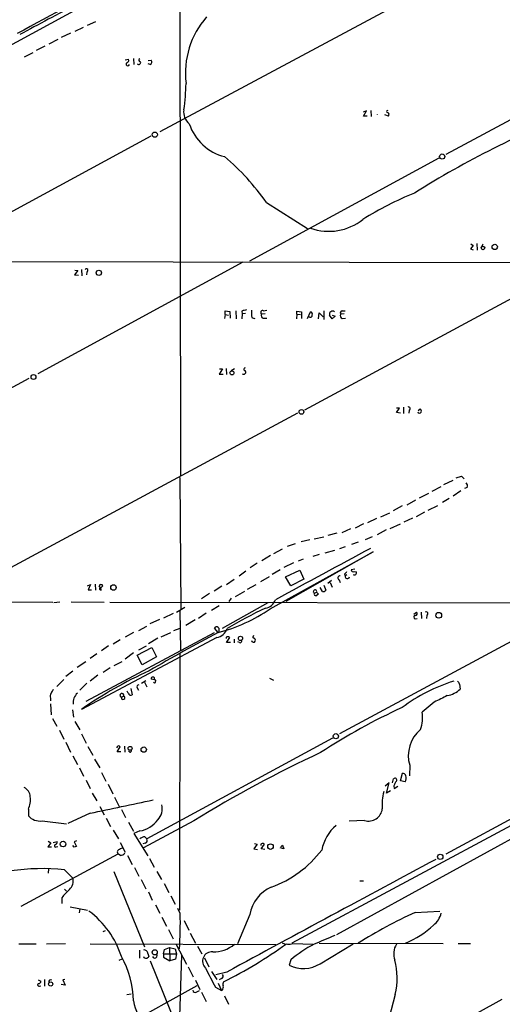
# Model space of a CAD drawing. Extents: x 4 to 1055, y 0 to 910.
# Drawn here: x 425 to 538, y 305 to 536 of the extents above; entities that cross this region are included whole.
import ezdxf

# ---------------------------------------------------------------- set-up
doc = ezdxf.new("R2010")
doc.units = 0
doc.header["$MEASUREMENT"] = 0
doc.layers.add('MAIN', color=5, linetype='CONTINUOUS')

msp = doc.modelspace()

# ---------------------------------------------------------------- linework, layer by layer
at = {"layer": 'MAIN'}
for p, q in [((533.654, 549.9946), (457.5387, 509.27)), ((462.28, 544.576), (462.4493, 428.5826)), ((440.0127, 539.0726), (343.662, 486.4946)), ((439.5893, 533.7386), (437.642, 532.8073)), ((442.468, 535.0933), (440.5207, 534.162)), ((436.626, 532.384), (434.4247, 531.368)), ((430.6147, 529.336), (428.5827, 528.32)), ((433.6627, 530.9446), (431.546, 529.844)), ((427.736, 527.812), (425.704, 526.796)), ((449.4107, 526.1186), (450.2573, 526.288)), ((451.358, 526.4573), (451.4427, 525.018)), ((454.8293, 525.9493), (455.5067, 526.034)), ((455.3373, 525.018), (454.8293, 525.1873)), ((563.626, 524.764), (524.6793, 503.936)), ((506.0527, 514.1806), (505.2907, 513.842)), ((505.3753, 512.9106), (506.0527, 514.1806)), ((507.0687, 514.2653), (507.1533, 512.826)), ((511.2173, 512.9106), (510.3707, 513.2493)), ((506.222, 512.9106), (505.3753, 512.9106)), ((455.422, 508.254), (401.2353, 478.79)), ((523.0707, 503.0893), (478.6207, 478.8746)), ((482.6, 492.6753), (492.252, 486.5793)), ((530.5213, 482.9386), (531.114, 482.6)), ((531.9607, 483.0233), (532.0453, 481.4993)), ((533.146, 482.346), (533.4, 482.9386)), ((531.114, 482.6), (530.4367, 481.7533)), ((530.4367, 481.7533), (531.114, 481.584)), ((338.582, 478.9593), (555.1593, 478.536)), ((477.012, 478.6206), (428.9213, 452.4586)), ((438.3193, 476.6733), (437.5573, 475.6573)), ((437.642, 476.758), (438.3193, 476.6733)), ((439.166, 476.9273), (439.2507, 475.488)), ((440.436, 476.3346), (440.3513, 475.6573)), ((437.5573, 475.6573), (438.4887, 475.5726)), ((491.5747, 443.992), (547.37, 474.1333)), ((472.8633, 466.344), (472.8633, 467.2753)), ((472.8633, 467.2753), (473.964, 467.106)), ((473.964, 467.106), (474.0487, 465.4973)), ((475.4033, 467.2753), (475.488, 465.328)), ((476.8427, 467.1906), (476.9273, 466.5133)), ((481.9227, 467.2753), (482.6847, 467.36)), ((489.712, 466.4286), (489.712, 467.1906)), ((489.712, 467.1906), (490.8127, 467.0213)), ((490.8127, 467.0213), (490.8127, 465.4126)), ((492.252, 465.4126), (492.9293, 467.0213)), ((494.792, 465.328), (494.9613, 466.7673)), ((494.9613, 466.7673), (495.8927, 465.836)), ((496.062, 467.2753), (496.062, 465.2433)), ((500.38, 467.2753), (501.0573, 467.2753)), ((472.8633, 466.344), (472.7787, 465.4126)), ((472.8633, 466.344), (473.71, 466.2593)), ((476.9273, 466.5133), (476.8427, 465.328)), ((477.6893, 466.598), (476.9273, 466.5133)), ((482.2613, 466.5133), (481.4147, 466.4286)), ((481.838, 465.4973), (482.6847, 465.4973)), ((489.712, 466.4286), (489.6273, 465.328)), ((489.712, 466.4286), (490.5587, 466.344)), ((498.0093, 465.328), (497.4167, 466.2593)), ((498.0093, 466.2593), (498.6867, 466.0053)), ((498.6867, 466.0053), (498.0093, 465.328)), ((500.8033, 466.5133), (500.0413, 466.4286)), ((500.38, 465.4126), (501.142, 465.4973)), ((472.2707, 453.644), (471.5087, 452.374)), ((471.5933, 453.644), (472.2707, 453.644)), ((473.1173, 453.7286), (473.202, 452.2893)), ((475.0647, 453.644), (474.3027, 453.136)), ((426.8047, 451.358), (382.27, 427.1433)), ((471.5087, 452.374), (472.44, 452.374)), ((513.08, 443.3993), (513.842, 444.4153)), ((513.842, 444.4153), (513.08, 444.4153)), ((514.7733, 444.6693), (514.7733, 443.1453)), ((516.0433, 443.9073), (515.9587, 443.23)), ((518.16, 443.8226), (518.668, 444.246)), ((489.8813, 443.23), (417.83, 404.4526)), ((514.0113, 443.23), (513.08, 443.3993)), ((462.28, 428.1593), (462.534, 397.256)), ((524.1713, 426.466), (526.3727, 427.482)), ((527.1347, 428.0746), (528.32, 428.4133)), ((528.32, 428.4133), (528.9973, 427.8206)), ((523.494, 425.958), (521.3773, 424.8573)), ((529.6747, 425.7886), (529.082, 425.5346)), ((520.6153, 424.3493), (518.414, 423.2486)), ((525.4413, 423.164), (523.9173, 422.2326)), ((528.2353, 425.0266), (526.3727, 423.7566)), ((514.4347, 421.4706), (512.318, 420.2853)), ((517.5673, 422.8253), (515.5353, 421.64)), ((520.5307, 420.4546), (522.8167, 421.5553)), ((508.4233, 418.5073), (506.3067, 417.4913)), ((511.4713, 419.7773), (509.3547, 418.846)), ((516.89, 418.592), (514.858, 417.6606)), ((519.684, 420.0313), (517.7367, 418.9306)), ((502.3273, 416.052), (500.2953, 415.1206)), ((505.3753, 417.2373), (503.428, 416.2213)), ((511.6407, 416.1366), (514.0113, 417.2373)), ((493.776, 413.766), (496.062, 414.1893)), ((499.11, 415.036), (496.9933, 414.528)), ((507.4073, 414.1893), (505.714, 413.512)), ((510.7093, 415.8826), (508.5927, 414.6973)), ((486.2407, 411.3106), (484.2087, 410.21)), ((489.2887, 412.5806), (487.426, 411.9033)), ((492.76, 413.512), (490.728, 413.004)), ((501.0573, 411.8186), (499.7027, 411.3953)), ((504.1053, 412.9193), (502.5813, 412.4113)), ((483.5313, 409.7866), (481.4993, 408.6013)), ((483.4467, 397.3406), (507.6613, 410.718)), ((507.6613, 410.718), (487.172, 399.034)), ((494.9613, 410.0406), (493.4373, 409.6173)), ((498.5173, 410.972), (496.316, 410.3793)), ((480.3987, 408.0086), (478.79, 406.908)), ((488.95, 408.0933), (486.664, 406.9926)), ((491.236, 408.94), (490.0507, 408.5166)), ((477.774, 406.146), (476.1653, 404.9606)), ((483.1927, 404.7913), (481.1607, 403.606)), ((485.8173, 406.4846), (483.9547, 405.384)), ((487.0873, 404.7913), (490.3893, 406.4)), ((488.2727, 402.6746), (487.0873, 404.7913)), ((490.3893, 406.4), (491.3207, 404.2833)), ((500.888, 405.4686), (501.0573, 405.0453)), ((501.4807, 405.2993), (501.0573, 405.0453)), ((503.3433, 406.654), (502.4967, 406.4846)), ((503.174, 406.0613), (503.682, 405.9766)), ((440.6053, 402.6746), (441.2827, 403.0133)), ((441.2827, 403.0133), (440.7747, 401.7433)), ((442.3833, 403.098), (442.468, 401.6586)), ((443.738, 402.2513), (444.1613, 402.6746)), ((472.1013, 402.59), (470.3233, 401.4893)), ((474.98, 404.1986), (473.202, 402.9286)), ((480.06, 402.9286), (478.028, 401.828)), ((491.3207, 404.2833), (488.2727, 402.6746)), ((495.7233, 401.4046), (495.2153, 402.336)), ((496.062, 402.844), (496.4853, 401.6586)), ((497.84, 403.9446), (496.9933, 403.2673)), ((497.5013, 403.5213), (498.0093, 402.4206)), ((499.618, 404.114), (499.872, 403.5213)), ((440.7747, 401.7433), (441.5367, 401.7433)), ((469.2227, 400.8966), (467.36, 399.6266)), ((474.3027, 399.796), (473.7947, 399.034)), ((477.4353, 401.4046), (475.234, 400.1346)), ((493.8607, 400.9813), (494.3687, 401.2353)), ((494.3687, 401.2353), (494.792, 400.7273)), ((561.5093, 401.2353), (499.7027, 367.9613)), ((408.2627, 399.034), (432.4773, 398.8646)), ((432.7313, 398.78), (434.086, 398.9493)), ((436.7953, 398.9493), (444.5, 398.8646)), ((445.8547, 398.8646), (556.4293, 398.6953)), ((461.518, 396.494), (463.4653, 397.6793)), ((471.5087, 398.018), (469.7307, 396.9173)), ((482.9387, 398.6953), (472.186, 392.684)), ((460.6713, 396.24), (458.47, 395.1393)), ((462.28, 396.9173), (462.4493, 387.604)), ((468.4607, 396.3246), (466.6827, 395.0546)), ((517.144, 396.0706), (517.8213, 396.494)), ((518.922, 396.494), (519.0067, 395.0546)), ((520.192, 395.8166), (520.1073, 395.0546)), ((452.628, 392.2606), (454.4907, 393.2766)), ((457.454, 394.8006), (455.2527, 393.7846)), ((465.836, 394.716), (463.6347, 393.3613)), ((517.4827, 394.97), (517.9907, 395.0546)), ((470.916, 390.5673), (439.166, 373.7186)), ((470.3233, 391.668), (440.182, 375.5813)), ((451.358, 391.7526), (449.4107, 390.652)), ((457.8773, 390.7366), (460.1633, 391.7526)), ((460.8407, 392.2606), (462.3647, 392.7686)), ((471.2547, 391.7526), (470.408, 392.7686)), ((473.202, 389.382), (473.964, 390.5673)), ((445.516, 388.62), (443.9073, 387.4346)), ((448.2253, 390.0593), (446.6167, 389.0433)), ((452.2893, 386.4186), (455.676, 388.1966)), ((452.628, 387.6886), (454.406, 388.62)), ((457.1153, 390.398), (454.914, 389.128)), ((455.676, 388.1966), (456.7767, 386.08)), ((474.1333, 389.382), (473.202, 389.382)), ((474.98, 390.2286), (474.98, 389.2973)), ((476.25, 389.382), (475.9113, 389.5513)), ((442.8067, 386.7573), (441.198, 385.6566)), ((451.358, 387.0113), (449.4107, 385.4873)), ((453.39, 384.1326), (452.2893, 386.4186)), ((456.7767, 386.08), (453.39, 384.1326)), ((462.28, 386.842), (462.1953, 326.5593)), ((440.182, 384.8946), (438.15, 383.54)), ((448.6487, 384.8946), (446.786, 383.9633)), ((437.134, 382.6933), (435.5253, 381.4233)), ((443.0607, 381.762), (441.198, 380.3226)), ((445.9393, 383.4553), (444.246, 382.3546)), ((433.4087, 379.0526), (435.0173, 380.746)), ((440.436, 379.8993), (438.8273, 378.206)), ((453.3053, 379.8993), (454.3213, 380.492)), ((453.9827, 380.0686), (454.4907, 378.968)), ((456.6073, 380.5766), (455.5067, 380.8306)), ((456.5227, 379.984), (456.6073, 380.5766)), ((483.2773, 381), (484.2087, 380.5766)), ((527.8967, 379.6453), (528.066, 378.46)), ((448.564, 376.5973), (449.072, 376.8513)), ((450.1727, 377.5286), (449.9187, 377.952)), ((450.7653, 378.6293), (451.104, 377.1053)), ((452.2893, 378.7986), (452.5433, 378.206)), ((431.8847, 376.3433), (431.8847, 375.7506)), ((431.8847, 374.9886), (432.054, 372.4486)), ((521.97, 375.412), (519.0913, 373.0413)), ((437.0493, 373.634), (437.3033, 371.856)), ((584.3693, 372.0253), (524.6793, 339.7673)), ((432.3927, 371.602), (433.4087, 369.7393)), ((437.642, 370.84), (438.8273, 368.8926)), ((434.0013, 368.808), (435.0173, 366.6913)), ((439.166, 367.9613), (440.2667, 365.76)), ((435.5253, 366.014), (436.626, 363.6433)), ((449.2413, 365.0826), (449.326, 363.6433)), ((498.094, 366.9453), (454.4907, 343.3233)), ((437.134, 362.7966), (438.2347, 360.7646)), ((440.69, 364.998), (441.8753, 362.966)), ((447.548, 364.9133), (447.3787, 364.6593)), ((447.548, 363.728), (448.2253, 364.9133)), ((448.3947, 363.728), (447.548, 363.728)), ((450.5113, 363.6433), (450.2573, 363.982)), ((442.214, 362.0346), (443.484, 360.0026)), ((516.2127, 360.5953), (516.128, 358.14)), ((438.7427, 360.0026), (439.674, 358.0553)), ((443.9073, 358.902), (444.9233, 356.87)), ((514.0113, 356.9546), (514.5193, 358.7326)), ((440.2667, 357.124), (441.198, 355.1766)), ((445.4313, 356.1926), (446.532, 353.9066)), ((511.3867, 356.4466), (510.4553, 355.6846)), ((510.794, 354.076), (511.3867, 356.4466)), ((512.1487, 356.4466), (512.4027, 357.378)), ((515.112, 356.7006), (514.0113, 356.9546)), ((441.706, 354.076), (442.8067, 352.2133)), ((511.7253, 354.584), (510.794, 354.076)), ((512.4873, 355.7693), (512.572, 355.1766)), ((512.572, 355.1766), (513.4187, 355.6846)), ((446.9553, 353.1446), (448.056, 350.9433)), ((426.72, 350.266), (426.72, 348.742)), ((441.198, 349.3346), (435.9487, 346.964)), ((443.484, 350.9433), (444.5, 348.996)), ((448.564, 350.1813), (449.4953, 348.3186)), ((552.7887, 350.3506), (499.0253, 320.802)), ((429.9373, 347.5566), (435.6947, 346.8793)), ((445.008, 348.1493), (446.024, 346.202)), ((450.2573, 347.218), (451.358, 345.1013)), ((465.582, 347.5566), (453.7287, 341.2066)), ((542.2053, 347.6413), (488.5267, 318.8546)), ((505.6293, 347.6413), (501.9887, 347.472)), ((446.6167, 345.3553), (447.8867, 343.3233)), ((452.882, 345.186), (451.4427, 344.5933)), ((451.4427, 344.5933), (454.7447, 339.344)), ((431.9693, 342.392), (431.292, 341.4606)), ((431.3767, 342.8153), (431.9693, 342.392)), ((432.562, 342.4766), (433.4933, 342.7306)), ((437.9807, 342.9), (437.4727, 342.646)), ((437.4727, 342.646), (437.9807, 341.5453)), ((448.2253, 342.4766), (449.4107, 340.1906)), ((454.152, 342.3073), (453.5593, 342.138)), ((454.0673, 343.8313), (454.4907, 343.3233)), ((480.3987, 342.0533), (479.6367, 340.9526)), ((479.806, 342.2226), (480.3987, 342.0533)), ((481.33, 340.9526), (482.092, 342.0533)), ((447.7173, 339.7673), (424.942, 327.4906)), ((431.292, 341.4606), (432.1387, 341.4606)), ((433.2393, 341.4606), (433.6627, 341.5453)), ((437.4727, 341.376), (437.134, 341.7993)), ((448.31, 339.4286), (447.7173, 339.852)), ((479.6367, 340.9526), (480.4833, 340.868)), ((482.1767, 340.868), (481.33, 340.9526)), ((486.664, 340.9526), (485.8173, 341.2066)), ((485.9867, 341.4606), (486.3253, 341.884)), ((486.3253, 341.884), (486.664, 340.9526)), ((450.0033, 339.4286), (451.104, 337.312)), ((455.168, 338.7513), (456.2687, 336.7193)), ((431.4613, 336.296), (431.3767, 335.28)), ((435.1867, 336.042), (437.134, 334.0946)), ((446.786, 335.7033), (453.9827, 318.008)), ((451.612, 336.6346), (452.628, 334.6026)), ((456.8613, 335.7033), (457.962, 333.756)), ((453.2207, 333.756), (454.3213, 331.6393)), ((458.5547, 332.8246), (459.6553, 330.708)), ((504.5287, 333.502), (505.3753, 333.502)), ((435.1867, 331.5546), (435.6947, 331.0466)), ((454.914, 330.8773), (455.7607, 328.93)), ((434.594, 329.5226), (434.594, 328.168)), ((460.1633, 329.946), (461.1793, 327.9986)), ((436.5413, 327.406), (440.6053, 326.5593)), ((438.8273, 326.898), (438.658, 325.9666)), ((456.5227, 327.8293), (457.5387, 325.882)), ((462.3647, 325.7973), (461.772, 326.9826)), ((517.4827, 326.0513), (523.24, 326.39)), ((458.0467, 324.9506), (459.1473, 322.834)), ((463.296, 324.1886), (464.3967, 321.9026)), ((478.7053, 325.5433), (475.8267, 318.6853)), ((444.246, 321.564), (444.8387, 321.818)), ((459.5707, 322.072), (460.6713, 319.8706)), ((464.6507, 321.2253), (465.9207, 318.8546)), ((424.5187, 318.6853), (428.5827, 318.6853)), ((430.9533, 318.6853), (435.4407, 318.77)), ((441.198, 318.6853), (484.8013, 318.516)), ((452.7973, 317.246), (452.7973, 315.2986)), ((458.47, 316.3146), (458.6393, 317.3306)), ((458.6393, 317.3306), (459.8247, 317.8386)), ((459.8247, 317.8386), (461.1793, 317.5)), ((459.8247, 317.8386), (459.9093, 314.706)), ((461.1793, 317.5), (461.518, 316.3146)), ((461.3487, 318.6853), (463.804, 313.944)), ((466.4287, 318.1773), (467.4447, 316.3146)), ((488.7807, 318.77), (493.4373, 318.6006)), ((494.9613, 318.8546), (524.0867, 318.77)), ((495.2153, 314.0286), (502.92, 318.6853)), ((527.558, 318.77), (530.4367, 318.77)), ((448.6487, 315.1293), (447.9713, 314.7906)), ((454.7447, 316.3993), (454.9987, 315.722)), ((455.3373, 314.706), (467.6987, 283.8873)), ((458.47, 316.3146), (458.47, 315.5526)), ((458.47, 316.3146), (461.518, 316.3146)), ((458.47, 315.5526), (459.9093, 314.706)), ((461.264, 315.1293), (459.9093, 314.706)), ((461.518, 316.3146), (461.264, 315.1293)), ((462.6187, 316.0606), (462.1107, 298.196)), ((468.0373, 315.3833), (469.0533, 313.2666)), ((488.2727, 314.96), (487.934, 313.69)), ((464.2273, 313.2666), (465.4127, 310.9806)), ((469.7307, 312.166), (470.916, 310.3033)), ((473.2867, 312.0813), (470.7467, 311.404)), ((429.006, 310.2186), (429.6833, 309.9646)), ((430.53, 310.3033), (430.53, 308.7793)), ((435.2713, 310.3033), (434.848, 310.2186)), ((434.848, 310.2186), (435.356, 309.0333)), ((465.9207, 310.134), (466.9367, 308.0173)), ((472.0167, 310.5573), (471.5087, 310.2186)), ((429.3447, 308.7793), (429.6833, 308.864)), ((435.356, 309.0333), (434.4247, 309.118)), ((442.0447, 295.4866), (466.344, 308.9486)), ((466.2593, 307.4246), (466.852, 307.7633)), ((467.36, 307.34), (468.4607, 305.1386)), ((470.662, 308.5253), (472.0167, 307.7633)), ((471.2547, 309.4566), (472.0167, 307.7633)), ((472.2707, 307.848), (472.0167, 307.7633)), ((450.85, 306.9166), (449.834, 306.7473)), ((472.7787, 306.4933), (473.71, 304.546)), ((537.8027, 305.6466), (488.7807, 278.4686)), ((512.826, 306.832), (511.3867, 301.4133))]:
    msp.add_line(p, q, dxfattribs=at)
for centre, radius in [((456.3869, 508.5758), 0.6146), ((523.8415, 503.4387), 0.6106), ((533.4089, 481.9958), 0.4051), ((536.1536, 482.2335), 0.6287), ((443.2603, 476.1584), 0.6204), ((474.4964, 452.684), 0.4672), ((427.9145, 451.7071), 0.5888), ((490.8028, 443.5204), 0.5616), ((446.6843, 402.3205), 0.6481), ((523.0154, 395.7874), 0.6769), ((476.4965, 390.3731), 0.5018), ((498.8803, 367.4138), 0.61), ((450.5939, 364.5731), 0.4587), ((453.8024, 364.2801), 0.6273), ((434.8641, 342.1127), 0.6533), ((483.5324, 341.514), 0.6438), ((523.3741, 339.1137), 0.618), ((456.3701, 316.7073), 0.6065), ((431.9693, 309.2659), 0.4849)]:
    msp.add_circle(centre, radius, dxfattribs=at)
for centre, radius, start, end in [((-1039.2334, 3219.7468), 3045.6813, 298.1503543, 299.1011957), ((7073.7472, -11688.7901), 13913.0477, 118.32199677, 118.55117931), ((-43.4602, 1341.1529), 925.8868, 298.8718318, 300.7376665), ((-299.8416, 1826.6942), 1476.5853, 297.5946656, 299.7516218), ((519.6067, 335.4509), 229.1788, 114.095431, 121.295885), ((675.618, 73.3675), 522.83, 117.013303, 118.681856), ((483.47, 523.0337), 19.8982, 138.594801, 186.980906), ((450.0457, 525.1619), 0.4073, 136.691117, 339.308936), ((449.6594, 526.071), 0.6361, 278.125007, 19.947705), ((452.6152, 525.524), 0.4685, 225.933806, 21.444891), ((452.9667, 526.034), 0.349, 104.044206, 284.024302), ((455.041, 525.5895), 0.6438, 297.404942, 43.665732), ((417.7776, 521.2801), 45.9465, 351.431689, 359.170959), ((466.5372, 513.8186), 3.3825, 169.506981, 232.569078), ((508.3345, 513.3763), 0.3454, 352.965515, 7.034486), ((511.048, 514.0113), 0.254, 90, 270), ((510.8151, 513.2705), 0.5396, 318.176915, 64.432122), ((632.6367, 311.8548), 216.3249, 110.914768, 122.215335), ((475.5598, 514.7433), 11.6521, 198.051803, 256.191425), ((434.8373, 458.9115), 58.4916, 35.256768, 49.559055), ((548.068, 419.6818), 81.2411, 112.244579, 121.842786), ((497.2681, 498.5526), 12.6556, 249.95021, 308.845833), ((440.3289, 476.7056), 0.3862, 286.102331, 144.964223), ((478.5094, 462.4801), 4.9967, 96.505317, 109.485132), ((490.0829, 467.0633), 11.0429, 178.460393, 187.266212), ((481.7344, 466.8125), 0.4996, 67.860007, 230.213518), ((492.742, 466.4186), 0.6311, 345.380272, 72.736416), ((497.9248, 466.5133), 0.5681, 116.574073, 206.56054), ((498.094, 466.5982), 0.5985, 44.986461, 135.013539), ((500.389, 466.7806), 0.4948, 91.042258, 225.352106), ((479.7635, 466.6398), 1.1619, 236.884348, 280.502431), ((481.9987, 466.1322), 0.6549, 153.090646, 255.796132), ((492.885, 466.2009), 0.4713, 216.485809, 7.117477), ((500.5225, 466.0246), 0.6283, 139.984264, 256.892617), ((477.2367, 452.8657), 0.5113, 232.764809, 43.961831), ((477.573, 453.5275), 0.3086, 67.85722, 275.897224), ((515.9163, 444.2883), 0.4016, 288.434949, 108.434949), ((518.2869, 443.6956), 0.6695, 341.573171, 55.301057), ((518.5136, 443.6758), 0.4512, 193.743669, 334.843485), ((528.9324, 426.197), 0.8472, 331.181207, 54.803533), ((3501.5193, -5161.3451), 6326.4225, 118.2511836, 118.48036687), ((499.8313, 404.5561), 0.4909, 85.244113, 244.244084), ((500.1686, 406.7807), 1.4964, 298.735138, 331.264862), ((501.5654, 404.9183), 0.5201, 165.9691, 345.966429), ((502.9215, 406.4108), 0.4312, 170.144439, 305.84663), ((503.2587, 405.9761), 0.6821, 240.229073, 299.763636), ((502.7521, 405.8072), 0.9452, 333.402419, 10.324365), ((443.738, 402.5794), 0.4339, 12.674908, 167.325092), ((442.3552, 401.5598), 1.4709, 3.851648, 49.281668), ((443.6957, 401.9549), 0.2994, 81.878017, 188.121983), ((443.8653, 402.2094), 0.5524, 212.493463, 265.577431), ((493.9877, 401.3623), 0.4016, 341.565051, 251.565051), ((494.2012, 400.7769), 0.397, 149.023872, 282.037306), ((579.2206, 273.5465), 152.6537, 123.578078, 123.807241), ((495.935, 402.0395), 0.6693, 251.559637, 325.310261), ((521.5808, 312.2941), 93.7373, 114.743771, 120.950947), ((481.7532, 400.5158), 3.1469, 280.858226, 340.344339), ((462.1554, 427.7), 37.0812, 284.204808, 305.042299), ((517.525, 395.3509), 0.3821, 83.659808, 263.658152), ((517.4969, 396.1788), 0.4523, 278.954187, 44.175915), ((520.0861, 396.187), 0.3853, 285.955611, 127.173267), ((470.8737, 392.6415), 0.4827, 37.890597, 164.734471), ((470.7467, 392.3453), 0.7806, 310.599702, 49.400298), ((681.4748, -6.1016), 449.9783, 117.851291, 120.206401), ((470.2284, 393.8472), 3.3512, 281.840052, 339.690283), ((473.4214, 390.4171), 0.3214, 83.819285, 198.846574), ((473.6254, 390.3981), 0.3785, 26.551512, 116.585359), ((479.6084, 390.7084), 0.2276, 60.258241, 277.143754), ((476.3982, 389.7418), 0.3891, 247.613458, 22.386542), ((479.5422, 389.9844), 0.5071, 190.729327, 328.654523), ((479.2727, 389.8646), 0.7172, 348.417456, 59.502053), ((498.1643, 288.572), 103.5893, 114.574918, 124.718189), ((455.8312, 380.9295), 0.3392, 73.066164, 196.949994), ((456.0359, 380.9577), 0.3147, 317.717737, 109.667298), ((452.5797, 379.0768), 0.4021, 83.101204, 223.770838), ((456.3956, 380.4495), 0.4826, 232.120851, 285.271781), ((537.8718, 343.1795), 38.8326, 106.963335, 127.123942), ((527.0862, 379.5665), 0.8144, 5.553068, 68.194671), ((433.7477, 376.6819), 1.8935, 153.439008, 190.301058), ((644.0012, 250.941), 246.8725, 148.922651, 149.151814), ((440.2415, 375.2428), 3.0417, 131.281259, 186.395108), ((448.6645, 377.0312), 0.4454, 336.179865, 256.959101), ((448.9556, 376.449), 0.4187, 159.258185, 73.862924), ((450.7865, 377.6428), 0.6243, 190.539603, 300.570248), ((904.5037, -385.8454), 851.9653, 116.4504627, 116.6796397), ((523.741, 383.3), 6.4909, 281.346287, 311.783816), ((572.4624, 246.639), 140.0865, 114.470686, 123.423263), ((511.3409, 371.6409), 7.8759, 340.232938, 10.242121), ((523.7689, 362.8814), 7.8944, 129.450314, 196.832994), ((447.8866, 364.744), 0.3787, 26.558284, 153.434949), ((450.4925, 364.1043), 0.4614, 272.33528, 16.58506), ((607.5987, 119.4075), 268.7392, 114.700337, 121.901157), ((514.5547, 357.9919), 0.7415, 11.520561, 92.736234), ((513.6251, 357.6051), 1.7404, 328.687324, 17.898809), ((512.7413, 357.1239), 0.4233, 323.143638, 143.113861), ((515.756, 354.7191), 3.4333, 141.208574, 162.188317), ((424.9551, 353.289), 2.1891, 358.437204, 69.994756), ((521.6334, 351.4087), 11.9025, 165.371937, 185.100162), ((422.1913, 352.4248), 5.0169, 334.513185, 9.227632), ((57.953, 2198.5702), 1888.5309, 281.708518, 282.1679778), ((454.3271, 350.4193), 3.8183, 316.904946, 13.057938), ((506.5496, 350.7631), 3.2546, 253.574595, 352.718642), ((429.4057, 351.0726), 3.5559, 220.950831, 278.59769), ((451.8219, 351.6221), 6.5229, 279.353295, 324.244316), ((505.2752, 338.8551), 9.8944, 129.807425, 169.262103), ((433.0863, 341.6918), 0.2773, 93.370101, 303.495185), ((432.8825, 342.5713), 0.6312, 287.280921, 14.617437), ((454.1857, 341.9182), 1.9168, 93.541466, 132.856217), ((454.0096, 342.9192), 0.6283, 283.100569, 40.028583), ((481.5494, 341.9031), 0.3214, 83.819285, 198.846574), ((481.7534, 341.8841), 0.3785, 26.551512, 116.585359), ((480.0492, 214.4683), 133.8593, 108.316987, 108.546184), ((448.3282, 340.1876), 0.7415, 126.543804, 214.528023), ((532.9815, 129.3114), 227.9506, 111.690314, 111.919506), ((447.8862, 341.5461), 2.1595, 281.317738, 311.814654), ((474.862, 356.4079), 25.9796, 289.890045, 322.794349), ((7101.7712, -11930.1612), 13921.5412, 118.20386424, 118.43304798), ((429.8407, 288.1515), 48.188, 83.630462, 98.676483), ((434.8573, 333.3327), 2.4008, 309.117127, 18.502871), ((446.1926, 320.7183), 14.5617, 132.408568, 142.798485), ((487.0246, 324.2412), 8.4206, 113.249427, 171.104488), ((427.887, 309.0081), 21.7397, 17.988809, 53.086721), ((358.5153, 323.7671), 103.8692, 356.540876, 1.119959), ((563.5743, 224.3437), 111.6641, 114.378966, 122.179293), ((518.8615, 326.9211), 4.8303, 307.480792, 347.577336), ((506.7544, 339.2922), 22.1126, 292.444388, 312.878036), ((487.7094, 321.8357), 3.2475, 243.111448, 289.26182), ((1004.2065, -886.9249), 1309.1337, 112.7190678, 112.9482427), ((453.8922, 316.4092), 0.8526, 359.33466, 101.055579), ((469.8047, 314.6213), 2.2086, 85.325332, 226.748372), ((470.2911, 324.0934), 7.2772, 267.586917, 310.992761), ((424.3171, 406.3337), 107.9057, 296.535796, 305.681819), ((508.0338, 291.068), 31.0053, 117.377451, 129.594189), ((516.6603, 316.397), 4.2041, 148.388569, 201.220585), ((428.8232, 304.8439), 22.5396, 1.179829, 28.856811), ((454.304, 315.8888), 0.5989, 196.16876, 279.805162), ((454.0673, 316.3993), 1.1516, 287.103826, 323.975919), ((456.3745, 315.9336), 0.5699, 201.793942, 31.33616), ((495.6346, 310.6731), 17.6153, 347.405184, 13.801237), ((536.1283, 345.9819), 75.4244, 205.920106, 209.776069), ((491.268, 320.4531), 7.5402, 243.758122, 301.56713), ((429.1049, 309.9504), 0.5786, 268.593643, 1.406357), ((431.9481, 309.7953), 0.4363, 50.905504, 202.833017), ((471.9488, 311.0761), 0.5232, 277.45643, 52.032818), ((473.2489, 309.2599), 0.9006, 143.524537, 206.078517), ((429.2176, 309.0756), 0.3224, 113.17759, 293.217258), ((465.8949, 307.859), 0.567, 181.111615, 309.991881), ((471.0856, 308.5676), 1.3865, 328.733619, 12.344134), ((475.4661, 311.2259), 24.8238, 193.791892, 225.159617)]:
    msp.add_arc(centre, radius, start, end, dxfattribs=at)

doc.saveas('drawing.dxf')
